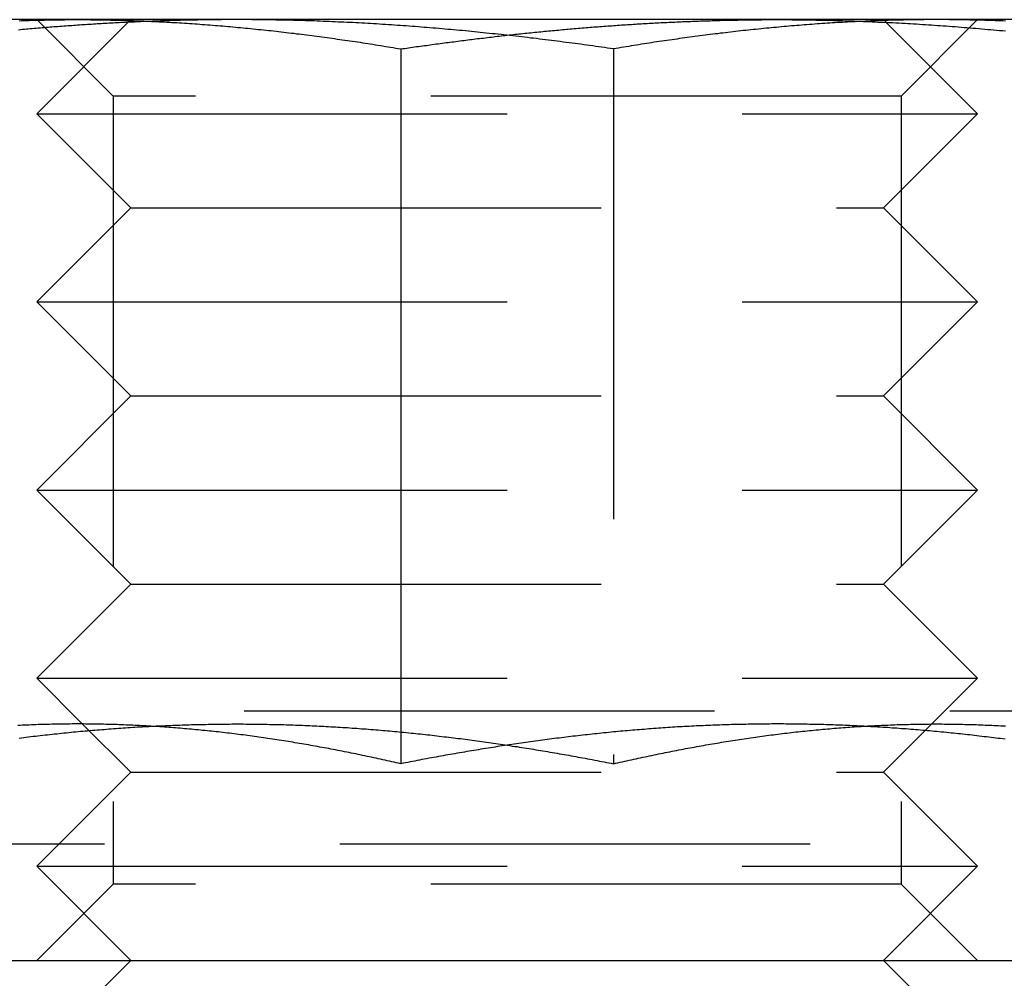
# Model space of a CAD drawing. Extents: x -161 to 139, y 206 to 1003.
# Drawn here: x -30 to -20, y 895 to 905 of the extents above; entities that cross this region are included whole.
import ezdxf

# ---------------------------------------------------------------- set-up
doc = ezdxf.new("R2010")
doc.units = 0
doc.header["$LTSCALE"] = 20
doc.linetypes.add('VERDECKT', pattern=[0.375, 0.25, -0.125])
doc.layers.get('0').update_dxf_attribs({"linetype": 'CONTINUOUS'})
doc.layers.add('HILF', color=2, linetype='CONTINUOUS')

# ---------------------------------------------------------------- blocks, each defined once
blk = doc.blocks.new('A$C98D42F3E')
at = {"color": 3, "linetype": 'CONTINUOUS', "extrusion": (0, 1, -2e-16)}
for p, q in [((-19.18464, 289), (-22.11893, 289)), ((-11.74881, 289), (-19.18464, 289)), ((-7.1831, 289), (-11.74881, 289)), ((-10.59052, 288.97158), (-10.5904, 288.97147)), ((-15.74932, 288.68911), (-15.74932, 281.09036)), ((-19.13131, 281.51237), (-19.13134, 281.51241)), ((-142, 279), (142, 279))]:
    blk.add_line(p, q, dxfattribs=at)
at = {"color": 1, "linetype": 'VERDECKT', "extrusion": (0, 1, -2e-16)}
for p, q in [((-18.61893, 289), (-19.61893, 288)), ((-18.80693, 288.188), (-19.61893, 289)), ((-10.61893, 289), (-10.59052, 288.97158)), ((-10.43093, 288.188), (-9.61893, 289)), ((-10.5904, 288.97147), (-9.61893, 288)), ((-13.48854, 288.68911), (-13.48854, 281.09036)), ((-10.43093, 288.188), (-18.80693, 288.188)), ((-18.80693, 288.188), (-18.80693, 279.812)), ((-10.43093, 288.188), (-10.43093, 279.812)), ((-19.61893, 288), (-9.61893, 288)), ((-18.61893, 287), (-19.61893, 288)), ((-10.61893, 287), (-9.61893, 288)), ((-18.61893, 287), (-19.61893, 286)), ((-18.61893, 287), (-10.61893, 287)), ((-10.61893, 287), (-9.61893, 286)), ((-19.61893, 286), (-9.61893, 286)), ((-18.61893, 285), (-19.61893, 286)), ((-10.61893, 285), (-9.61893, 286)), ((-18.61893, 285), (-19.61893, 284)), ((-18.61893, 285), (-10.61893, 285)), ((-10.61893, 285), (-9.61893, 284)), ((-19.61893, 284), (-9.61893, 284)), ((-18.61893, 283), (-19.61893, 284)), ((-10.61893, 283), (-9.61893, 284)), ((-18.61893, 283), (-19.61893, 282)), ((-18.61893, 283), (-10.61893, 283)), ((-10.61893, 283), (-9.61893, 282)), ((-19.61893, 282), (-9.61893, 282)), ((-19.13134, 281.51241), (-19.61893, 282)), ((-10.61893, 281), (-9.61893, 282)), ((25.08579, 281.65), (-25.08579, 281.65)), ((-18.61893, 281), (-19.13131, 281.51237)), ((-18.61893, 281), (-19.61893, 280)), ((-18.61893, 281), (-10.61893, 281)), ((-10.61893, 281), (-9.61893, 280)), ((-3.89752, 280.23579), (-25.34035, 280.23579)), ((-3.89752, 280.23579), (-25.34035, 280.23579)), ((-19.61893, 280), (-9.61893, 280)), ((-18.61893, 279), (-19.61893, 280)), ((-10.61893, 279), (-9.61893, 280)), ((-18.80693, 279.812), (-19.61893, 279)), ((-10.43093, 279.812), (-18.80693, 279.812)), ((-10.43093, 279.812), (-9.61893, 279)), ((-18.61893, 279), (-19.61893, 278)), ((-10.61893, 279), (-9.61893, 278))]:
    blk.add_line(p, q, dxfattribs=at)
at = {"color": 3}
for points in [[(-19.8068, 288.989, 0), (-19.7797, 288.99, 0), (-19.7527, 288.991, 0), (-19.7256, 288.991, 0), (-19.6986, 288.992, 0), (-19.6715, 288.993, 0), (-19.6445, 288.994, 0), (-19.6174, 288.994, 0), (-19.5904, 288.995, 0), (-19.5633, 288.996, 0), (-19.5363, 288.996, 0), (-19.5092, 288.997, 0), (-19.4822, 288.997, 0), (-19.4551, 288.998, 0), (-19.4281, 288.998, 0), (-19.401, 288.999, 0), (-19.374, 288.999, 0), (-19.3469, 288.999, 0), (-19.3199, 288.999, 0), (-19.2928, 289, 0), (-19.2658, 289, 0), (-19.2387, 289, 0), (-19.2117, 289, 0), (-19.1846, 289, 0)], [(-19.1846, 289, 0), (-19.1576, 289, 0), (-19.1305, 289, 0), (-19.1035, 289, 0), (-19.0764, 289, 0), (-19.0494, 288.999, 0), (-19.0223, 288.999, 0), (-18.9953, 288.999, 0), (-18.9682, 288.999, 0), (-18.9412, 288.998, 0), (-18.9141, 288.998, 0), (-18.8871, 288.997, 0), (-18.86, 288.997, 0), (-18.833, 288.996, 0), (-18.8059, 288.996, 0), (-18.7789, 288.995, 0), (-18.7518, 288.994, 0), (-18.7248, 288.994, 0), (-18.6977, 288.993, 0), (-18.6707, 288.992, 0), (-18.6436, 288.991, 0), (-18.6166, 288.991, 0), (-18.5895, 288.99, 0), (-18.5625, 288.989, 0), (-18.5354, 288.988, 0), (-18.5084, 288.987, 0), (-18.4814, 288.986, 0), (-18.4543, 288.984, 0), (-18.4273, 288.983, 0), (-18.4002, 288.982, 0), (-18.3732, 288.981, 0), (-18.3461, 288.98, 0), (-18.3191, 288.978, 0), (-18.292, 288.977, 0), (-18.265, 288.976, 0), (-18.2379, 288.974, 0), (-18.2109, 288.973, 0), (-18.1838, 288.971, 0), (-18.1568, 288.97, 0), (-18.1297, 288.968, 0), (-18.1027, 288.966, 0), (-18.0756, 288.965, 0), (-18.0486, 288.963, 0), (-18.0215, 288.961, 0), (-17.9945, 288.959, 0), (-17.9674, 288.958, 0), (-17.9404, 288.956, 0), (-17.9133, 288.954, 0), (-17.8863, 288.952, 0), (-17.8592, 288.95, 0), (-17.8322, 288.948, 0), (-17.8051, 288.946, 0), (-17.7781, 288.944, 0), (-17.751, 288.942, 0), (-17.724, 288.939, 0), (-17.6969, 288.937, 0), (-17.6699, 288.935, 0), (-17.6428, 288.933, 0), (-17.6158, 288.93, 0), (-17.5887, 288.928, 0), (-17.5617, 288.926, 0), (-17.5346, 288.923, 0), (-17.5076, 288.921, 0), (-17.4805, 288.918, 0), (-17.4535, 288.916, 0), (-17.4264, 288.913, 0), (-17.3994, 288.911, 0), (-17.3723, 288.908, 0), (-17.3453, 288.905, 0), (-17.3182, 288.903, 0), (-17.2912, 288.9, 0), (-17.2641, 288.897, 0), (-17.2371, 288.894, 0), (-17.21, 288.891, 0), (-17.183, 288.889, 0), (-17.1559, 288.886, 0), (-17.1289, 288.883, 0), (-17.1018, 288.88, 0), (-17.0748, 288.877, 0), (-17.0477, 288.874, 0), (-17.0207, 288.871, 0), (-16.9936, 288.867, 0), (-16.9666, 288.864, 0), (-16.9395, 288.861, 0), (-16.9125, 288.858, 0), (-16.8854, 288.855, 0), (-16.8584, 288.851, 0), (-16.8313, 288.848, 0), (-16.8043, 288.845, 0), (-16.7772, 288.841, 0), (-16.7502, 288.838, 0), (-16.7231, 288.834, 0), (-16.6961, 288.831, 0), (-16.669, 288.827, 0), (-16.642, 288.824, 0), (-16.6149, 288.82, 0), (-16.5879, 288.817, 0), (-16.5608, 288.813, 0), (-16.5338, 288.809, 0), (-16.5067, 288.806, 0), (-16.4797, 288.802, 0), (-16.4526, 288.798, 0), (-16.4256, 288.794, 0), (-16.3985, 288.79, 0), (-16.3715, 288.786, 0), (-16.3444, 288.783, 0), (-16.3174, 288.779, 0), (-16.2903, 288.775, 0), (-16.2633, 288.771, 0), (-16.2362, 288.767, 0), (-16.2092, 288.763, 0), (-16.1821, 288.759, 0), (-16.1551, 288.754, 0), (-16.128, 288.75, 0), (-16.101, 288.746, 0), (-16.0739, 288.742, 0), (-16.0469, 288.738, 0), (-16.0198, 288.733, 0), (-15.9928, 288.729, 0), (-15.9657, 288.725, 0), (-15.9387, 288.72, 0), (-15.9116, 288.716, 0), (-15.8846, 288.712, 0), (-15.8575, 288.707, 0), (-15.8305, 288.703, 0), (-15.8034, 288.698, 0), (-15.7764, 288.694, 0), (-15.7493, 288.689, 0)], [(-15.7493, 288.689, 0), (-15.7284, 288.692, 0), (-15.7076, 288.695, 0), (-15.6867, 288.698, 0), (-15.6658, 288.701, 0), (-15.6449, 288.704, 0), (-15.624, 288.707, 0), (-15.6031, 288.71, 0), (-15.5822, 288.713, 0), (-15.5613, 288.716, 0), (-15.5404, 288.719, 0), (-15.5195, 288.722, 0), (-15.4986, 288.725, 0), (-15.4776, 288.727, 0), (-15.4567, 288.73, 0), (-15.4358, 288.733, 0), (-15.4149, 288.736, 0), (-15.394, 288.739, 0), (-15.373, 288.742, 0), (-15.3521, 288.744, 0), (-15.3312, 288.747, 0), (-15.3103, 288.75, 0), (-15.2893, 288.753, 0), (-15.2684, 288.756, 0), (-15.2475, 288.758, 0), (-15.2265, 288.761, 0), (-15.2056, 288.764, 0), (-15.1847, 288.766, 0), (-15.1637, 288.769, 0), (-15.1428, 288.772, 0), (-15.1218, 288.775, 0), (-15.1009, 288.777, 0), (-15.0799, 288.78, 0), (-15.059, 288.782, 0), (-15.038, 288.785, 0), (-15.0171, 288.788, 0), (-14.9961, 288.79, 0), (-14.9752, 288.793, 0), (-14.9542, 288.795, 0), (-14.9333, 288.798, 0), (-14.9123, 288.8, 0), (-14.8913, 288.803, 0), (-14.8704, 288.805, 0), (-14.8494, 288.808, 0), (-14.8285, 288.81, 0), (-14.8075, 288.813, 0), (-14.7865, 288.815, 0), (-14.7656, 288.818, 0), (-14.7446, 288.82, 0), (-14.7236, 288.823, 0), (-14.7027, 288.825, 0), (-14.6817, 288.827, 0), (-14.6607, 288.83, 0), (-14.6398, 288.832, 0), (-14.6188, 288.834, 0), (-14.5978, 288.837, 0), (-14.5768, 288.839, 0), (-14.5559, 288.841, 0), (-14.5349, 288.844, 0), (-14.5139, 288.846, 0), (-14.493, 288.848, 0), (-14.472, 288.85, 0), (-14.451, 288.853, 0), (-14.43, 288.855, 0), (-14.4091, 288.857, 0), (-14.3881, 288.859, 0), (-14.3671, 288.861, 0), (-14.3461, 288.863, 0), (-14.3252, 288.866, 0), (-14.3042, 288.868, 0), (-14.2832, 288.87, 0), (-14.2622, 288.872, 0), (-14.2413, 288.874, 0), (-14.2203, 288.876, 0), (-14.1993, 288.878, 0), (-14.1783, 288.88, 0), (-14.1574, 288.882, 0), (-14.1364, 288.884, 0), (-14.1154, 288.886, 0), (-14.0945, 288.888, 0), (-14.0735, 288.89, 0), (-14.0525, 288.892, 0), (-14.0315, 288.894, 0), (-14.0106, 288.896, 0), (-13.9896, 288.898, 0), (-13.9686, 288.899, 0), (-13.9477, 288.901, 0), (-13.9267, 288.903, 0), (-13.9057, 288.905, 0), (-13.8848, 288.907, 0), (-13.8638, 288.908, 0), (-13.8428, 288.91, 0), (-13.8219, 288.912, 0), (-13.8009, 288.914, 0), (-13.7799, 288.915, 0), (-13.759, 288.917, 0), (-13.738, 288.919, 0), (-13.717, 288.92, 0), (-13.6961, 288.922, 0), (-13.6751, 288.924, 0), (-13.6542, 288.925, 0), (-13.6332, 288.927, 0), (-13.6123, 288.929, 0), (-13.5913, 288.93, 0), (-13.5703, 288.932, 0), (-13.5494, 288.933, 0), (-13.5284, 288.935, 0), (-13.5075, 288.936, 0), (-13.4865, 288.938, 0), (-13.4656, 288.939, 0), (-13.4446, 288.941, 0), (-13.4236, 288.942, 0), (-13.4027, 288.944, 0), (-13.3817, 288.945, 0), (-13.3608, 288.946, 0), (-13.3398, 288.948, 0), (-13.3189, 288.949, 0), (-13.2979, 288.95, 0), (-13.277, 288.952, 0), (-13.256, 288.953, 0), (-13.2351, 288.954, 0), (-13.2141, 288.956, 0), (-13.1932, 288.957, 0), (-13.1722, 288.958, 0), (-13.1513, 288.959, 0), (-13.1303, 288.96, 0), (-13.1094, 288.962, 0), (-13.0884, 288.963, 0), (-13.0675, 288.964, 0), (-13.0465, 288.965, 0), (-13.0256, 288.966, 0), (-13.0047, 288.967, 0), (-12.9837, 288.968, 0), (-12.9628, 288.969, 0), (-12.9418, 288.97, 0), (-12.9209, 288.971, 0), (-12.8999, 288.972, 0), (-12.879, 288.973, 0), (-12.8581, 288.974, 0), (-12.8371, 288.975, 0), (-12.8162, 288.976, 0), (-12.7952, 288.977, 0), (-12.7743, 288.978, 0), (-12.7534, 288.979, 0), (-12.7324, 288.98, 0), (-12.7115, 288.981, 0), (-12.6905, 288.981, 0), (-12.6696, 288.982, 0), (-12.6487, 288.983, 0), (-12.6277, 288.984, 0), (-12.6068, 288.985, 0), (-12.5859, 288.985, 0), (-12.5649, 288.986, 0), (-12.544, 288.987, 0), (-12.523, 288.987, 0), (-12.5021, 288.988, 0), (-12.4812, 288.989, 0), (-12.4602, 288.989, 0), (-12.4393, 288.99, 0), (-12.4184, 288.991, 0), (-12.3975, 288.991, 0), (-12.3765, 288.992, 0), (-12.3556, 288.992, 0), (-12.3347, 288.993, 0), (-12.3137, 288.993, 0), (-12.2928, 288.994, 0), (-12.2719, 288.994, 0), (-12.2509, 288.995, 0), (-12.23, 288.995, 0), (-12.2091, 288.996, 0), (-12.1882, 288.996, 0), (-12.1672, 288.996, 0), (-12.1463, 288.997, 0), (-12.1254, 288.997, 0), (-12.1045, 288.997, 0), (-12.0835, 288.998, 0), (-12.0626, 288.998, 0), (-12.0417, 288.998, 0), (-12.0208, 288.998, 0), (-11.9998, 288.999, 0), (-11.9789, 288.999, 0), (-11.958, 288.999, 0), (-11.9371, 288.999, 0), (-11.9162, 288.999, 0), (-11.8952, 289, 0), (-11.8743, 289, 0), (-11.8534, 289, 0), (-11.8325, 289, 0), (-11.8116, 289, 0), (-11.7906, 289, 0), (-11.7697, 289, 0), (-11.7488, 289, 0)], [(-11.7488, 289, 0), (-11.7172, 289, 0), (-11.6857, 289, 0), (-11.6541, 289, 0), (-11.6226, 289, 0), (-11.591, 288.999, 0), (-11.5594, 288.999, 0), (-11.5279, 288.999, 0), (-11.4963, 288.999, 0), (-11.4648, 288.998, 0), (-11.4332, 288.998, 0), (-11.4017, 288.997, 0), (-11.3701, 288.997, 0), (-11.3386, 288.996, 0), (-11.307, 288.996, 0), (-11.2755, 288.995, 0), (-11.2439, 288.994, 0), (-11.2124, 288.994, 0), (-11.1808, 288.993, 0), (-11.1493, 288.992, 0), (-11.1177, 288.991, 0), (-11.0862, 288.991, 0), (-11.0547, 288.99, 0), (-11.0231, 288.989, 0), (-10.9916, 288.988, 0), (-10.96, 288.987, 0), (-10.9285, 288.986, 0), (-10.897, 288.984, 0), (-10.8654, 288.983, 0), (-10.8339, 288.982, 0), (-10.8024, 288.981, 0), (-10.7708, 288.98, 0), (-10.7393, 288.978, 0), (-10.7078, 288.977, 0), (-10.6763, 288.975, 0), (-10.6447, 288.974, 0), (-10.6132, 288.973, 0), (-10.5817, 288.971, 0), (-10.5502, 288.969, 0), (-10.5186, 288.968, 0), (-10.4871, 288.966, 0), (-10.4556, 288.965, 0), (-10.4241, 288.963, 0), (-10.3926, 288.961, 0), (-10.361, 288.959, 0), (-10.3295, 288.958, 0), (-10.298, 288.956, 0), (-10.2665, 288.954, 0), (-10.235, 288.952, 0), (-10.2035, 288.95, 0), (-10.172, 288.948, 0), (-10.1404, 288.946, 0), (-10.1089, 288.944, 0), (-10.0774, 288.942, 0), (-10.0459, 288.939, 0), (-10.0144, 288.937, 0), (-9.9829, 288.935, 0), (-9.9514, 288.933, 0), (-9.91989, 288.93, 0), (-9.88839, 288.928, 0), (-9.85689, 288.926, 0), (-9.82539, 288.923, 0), (-9.79389, 288.921, 0), (-9.76239, 288.918, 0), (-9.73089, 288.916, 0), (-9.6994, 288.913, 0), (-9.6679, 288.911, 0), (-9.6364, 288.908, 0), (-9.60491, 288.905, 0), (-9.57342, 288.902, 0), (-9.54192, 288.9, 0), (-9.51043, 288.897, 0), (-9.47894, 288.894, 0), (-9.44745, 288.891, 0), (-9.41596, 288.888, 0), (-9.38448, 288.885, 0), (-9.35299, 288.883, 0), (-9.3215, 288.88, 0)], [(-15.7493, 281.09, 0), (-15.7733, 281.096, 0), (-15.7972, 281.101, 0), (-15.8211, 281.107, 0), (-15.8451, 281.112, 0), (-15.869, 281.117, 0), (-15.893, 281.123, 0), (-15.9169, 281.128, 0), (-15.9408, 281.133, 0), (-15.9648, 281.139, 0), (-15.9887, 281.144, 0), (-16.0127, 281.149, 0), (-16.0366, 281.154, 0), (-16.0605, 281.159, 0), (-16.0845, 281.164, 0), (-16.1084, 281.169, 0), (-16.1324, 281.174, 0), (-16.1563, 281.179, 0), (-16.1802, 281.184, 0), (-16.2042, 281.189, 0), (-16.2281, 281.194, 0), (-16.2521, 281.199, 0), (-16.276, 281.204, 0), (-16.2999, 281.209, 0), (-16.3239, 281.214, 0), (-16.3478, 281.218, 0), (-16.3718, 281.223, 0), (-16.3957, 281.228, 0), (-16.4196, 281.232, 0), (-16.4436, 281.237, 0), (-16.4675, 281.241, 0), (-16.4914, 281.246, 0), (-16.5154, 281.251, 0), (-16.5393, 281.255, 0), (-16.5633, 281.259, 0), (-16.5872, 281.264, 0), (-16.6111, 281.268, 0), (-16.6351, 281.273, 0), (-16.659, 281.277, 0), (-16.683, 281.281, 0), (-16.7069, 281.285, 0), (-16.7308, 281.29, 0), (-16.7548, 281.294, 0), (-16.7787, 281.298, 0), (-16.8027, 281.302, 0), (-16.8266, 281.306, 0), (-16.8505, 281.31, 0), (-16.8745, 281.314, 0), (-16.8984, 281.318, 0), (-16.9224, 281.322, 0), (-16.9463, 281.326, 0), (-16.9702, 281.33, 0), (-16.9942, 281.334, 0), (-17.0181, 281.337, 0), (-17.0421, 281.341, 0), (-17.066, 281.345, 0), (-17.0899, 281.348, 0), (-17.1139, 281.352, 0), (-17.1378, 281.356, 0), (-17.1618, 281.359, 0), (-17.1857, 281.363, 0), (-17.2096, 281.366, 0), (-17.2336, 281.37, 0), (-17.2575, 281.373, 0), (-17.2815, 281.376, 0), (-17.3054, 281.38, 0), (-17.3293, 281.383, 0), (-17.3533, 281.386, 0), (-17.3772, 281.389, 0), (-17.4012, 281.393, 0), (-17.4251, 281.396, 0), (-17.449, 281.399, 0), (-17.473, 281.402, 0), (-17.4969, 281.405, 0), (-17.5208, 281.408, 0), (-17.5448, 281.411, 0), (-17.5687, 281.414, 0), (-17.5927, 281.417, 0), (-17.6166, 281.419, 0), (-17.6405, 281.422, 0), (-17.6645, 281.425, 0), (-17.6884, 281.428, 0), (-17.7124, 281.43, 0), (-17.7363, 281.433, 0), (-17.7602, 281.435, 0), (-17.7842, 281.438, 0), (-17.8081, 281.441, 0), (-17.8321, 281.443, 0), (-17.856, 281.445, 0), (-17.8799, 281.448, 0), (-17.9039, 281.45, 0), (-17.9278, 281.452, 0), (-17.9518, 281.455, 0), (-17.9757, 281.457, 0), (-17.9996, 281.459, 0), (-18.0236, 281.461, 0), (-18.0475, 281.463, 0), (-18.0715, 281.465, 0), (-18.0954, 281.467, 0), (-18.1193, 281.469, 0), (-18.1433, 281.471, 0), (-18.1672, 281.473, 0), (-18.1912, 281.475, 0), (-18.2151, 281.477, 0), (-18.239, 281.478, 0), (-18.263, 281.48, 0), (-18.2869, 281.482, 0), (-18.3109, 281.483, 0), (-18.3348, 281.485, 0), (-18.3587, 281.486, 0), (-18.3827, 281.488, 0), (-18.4066, 281.489, 0), (-18.4305, 281.491, 0), (-18.4545, 281.492, 0), (-18.4784, 281.493, 0), (-18.5024, 281.495, 0), (-18.5263, 281.496, 0), (-18.5502, 281.497, 0), (-18.5742, 281.498, 0), (-18.5981, 281.499, 0), (-18.6221, 281.5, 0), (-18.646, 281.501, 0), (-18.6699, 281.502, 0), (-18.6939, 281.503, 0), (-18.7178, 281.504, 0), (-18.7418, 281.505, 0), (-18.7657, 281.506, 0), (-18.7896, 281.507, 0), (-18.8136, 281.507, 0), (-18.8375, 281.508, 0), (-18.8615, 281.509, 0), (-18.8854, 281.509, 0), (-18.9093, 281.51, 0), (-18.9333, 281.51, 0), (-18.9572, 281.511, 0), (-18.9812, 281.511, 0), (-19.0051, 281.511, 0), (-19.029, 281.512, 0), (-19.053, 281.512, 0), (-19.0769, 281.512, 0), (-19.1009, 281.512, 0), (-19.1248, 281.513, 0), (-19.1487, 281.513, 0), (-19.1727, 281.513, 0), (-19.1966, 281.513, 0), (-19.2206, 281.513, 0), (-19.2445, 281.513, 0), (-19.2684, 281.512, 0), (-19.2924, 281.512, 0), (-19.3163, 281.512, 0), (-19.3403, 281.512, 0), (-19.3642, 281.511, 0), (-19.3881, 281.511, 0), (-19.4121, 281.511, 0), (-19.436, 281.51, 0), (-19.4599, 281.51, 0), (-19.4839, 281.509, 0), (-19.5078, 281.509, 0), (-19.5318, 281.508, 0), (-19.5557, 281.507, 0), (-19.5796, 281.507, 0), (-19.6036, 281.506, 0), (-19.6275, 281.505, 0), (-19.6515, 281.504, 0), (-19.6754, 281.503, 0), (-19.6993, 281.502, 0), (-19.7233, 281.501, 0), (-19.7472, 281.5, 0), (-19.7712, 281.499, 0), (-19.7951, 281.498, 0), (-19.819, 281.497, 0)], [(-9.32417, 281.35, 0), (-9.34921, 281.354, 0), (-9.37425, 281.357, 0), (-9.39929, 281.36, 0), (-9.42433, 281.363, 0), (-9.44937, 281.366, 0), (-9.47441, 281.369, 0), (-9.49945, 281.372, 0), (-9.52449, 281.375, 0), (-9.54953, 281.378, 0), (-9.57457, 281.381, 0), (-9.59962, 281.384, 0), (-9.62466, 281.387, 0), (-9.6497, 281.39, 0), (-9.67474, 281.393, 0), (-9.69979, 281.396, 0), (-9.72483, 281.399, 0), (-9.74987, 281.401, 0), (-9.77492, 281.404, 0), (-9.79996, 281.407, 0), (-9.82501, 281.409, 0), (-9.85005, 281.412, 0), (-9.8751, 281.415, 0), (-9.90014, 281.417, 0), (-9.92519, 281.42, 0), (-9.95024, 281.422, 0), (-9.97529, 281.425, 0), (-10.0003, 281.427, 0), (-10.0254, 281.429, 0), (-10.0504, 281.432, 0), (-10.0755, 281.434, 0), (-10.1005, 281.436, 0), (-10.1256, 281.439, 0), (-10.1506, 281.441, 0), (-10.1757, 281.443, 0), (-10.2008, 281.445, 0), (-10.2258, 281.447, 0), (-10.2509, 281.45, 0), (-10.2759, 281.452, 0), (-10.301, 281.454, 0), (-10.326, 281.456, 0), (-10.3511, 281.458, 0), (-10.3762, 281.46, 0), (-10.4012, 281.461, 0), (-10.4263, 281.463, 0), (-10.4513, 281.465, 0), (-10.4764, 281.467, 0), (-10.5015, 281.469, 0), (-10.5265, 281.47, 0), (-10.5516, 281.472, 0), (-10.5767, 281.474, 0), (-10.6017, 281.475, 0), (-10.6268, 281.477, 0), (-10.6519, 281.479, 0), (-10.6769, 281.48, 0), (-10.702, 281.482, 0), (-10.7271, 281.483, 0), (-10.7521, 281.484, 0), (-10.7772, 281.486, 0), (-10.8023, 281.487, 0), (-10.8273, 281.489, 0), (-10.8524, 281.49, 0), (-10.8775, 281.491, 0), (-10.9026, 281.492, 0), (-10.9276, 281.493, 0), (-10.9527, 281.495, 0), (-10.9778, 281.496, 0), (-11.0029, 281.497, 0), (-11.0279, 281.498, 0), (-11.053, 281.499, 0), (-11.0781, 281.5, 0), (-11.1032, 281.501, 0), (-11.1283, 281.502, 0), (-11.1533, 281.503, 0), (-11.1784, 281.503, 0), (-11.2035, 281.504, 0), (-11.2286, 281.505, 0), (-11.2537, 281.506, 0), (-11.2787, 281.506, 0), (-11.3038, 281.507, 0), (-11.3289, 281.508, 0), (-11.354, 281.508, 0), (-11.3791, 281.509, 0), (-11.4042, 281.509, 0), (-11.4293, 281.51, 0), (-11.4544, 281.51, 0), (-11.4794, 281.511, 0), (-11.5045, 281.511, 0), (-11.5296, 281.511, 0), (-11.5547, 281.512, 0), (-11.5798, 281.512, 0), (-11.6049, 281.512, 0), (-11.63, 281.512, 0), (-11.6551, 281.512, 0), (-11.6802, 281.513, 0), (-11.7053, 281.513, 0), (-11.7304, 281.513, 0), (-11.7555, 281.513, 0), (-11.7806, 281.513, 0), (-11.8057, 281.513, 0), (-11.8308, 281.512, 0), (-11.8559, 281.512, 0), (-11.881, 281.512, 0), (-11.9061, 281.512, 0), (-11.9312, 281.512, 0), (-11.9563, 281.511, 0), (-11.9814, 281.511, 0), (-12.0065, 281.511, 0), (-12.0316, 281.51, 0), (-12.0567, 281.51, 0), (-12.0818, 281.509, 0), (-12.1069, 281.509, 0), (-12.132, 281.508, 0), (-12.1571, 281.508, 0), (-12.1822, 281.507, 0), (-12.2074, 281.507, 0), (-12.2325, 281.506, 0), (-12.2576, 281.505, 0), (-12.2827, 281.504, 0), (-12.3078, 281.504, 0), (-12.3329, 281.503, 0), (-12.358, 281.502, 0), (-12.3832, 281.501, 0), (-12.4083, 281.5, 0), (-12.4334, 281.499, 0), (-12.4585, 281.498, 0), (-12.4836, 281.497, 0), (-12.5087, 281.496, 0), (-12.5339, 281.495, 0), (-12.559, 281.494, 0), (-12.5841, 281.493, 0), (-12.6092, 281.492, 0), (-12.6343, 281.49, 0), (-12.6595, 281.489, 0), (-12.6846, 281.488, 0), (-12.7097, 281.486, 0), (-12.7348, 281.485, 0), (-12.76, 281.484, 0), (-12.7851, 281.482, 0), (-12.8102, 281.481, 0), (-12.8354, 281.479, 0), (-12.8605, 281.478, 0), (-12.8856, 281.476, 0), (-12.9107, 281.474, 0), (-12.9359, 281.473, 0), (-12.961, 281.471, 0), (-12.9861, 281.469, 0), (-13.0113, 281.468, 0), (-13.0364, 281.466, 0), (-13.0615, 281.464, 0), (-13.0867, 281.462, 0), (-13.1118, 281.46, 0), (-13.1369, 281.458, 0), (-13.1621, 281.456, 0), (-13.1872, 281.454, 0), (-13.2124, 281.452, 0), (-13.2375, 281.45, 0), (-13.2626, 281.448, 0), (-13.2878, 281.446, 0), (-13.3129, 281.444, 0), (-13.3381, 281.442, 0), (-13.3632, 281.439, 0), (-13.3883, 281.437, 0), (-13.4135, 281.435, 0), (-13.4386, 281.433, 0), (-13.4638, 281.43, 0), (-13.4889, 281.428, 0), (-13.5141, 281.425, 0), (-13.5392, 281.423, 0), (-13.5644, 281.42, 0), (-13.5895, 281.418, 0), (-13.6147, 281.415, 0), (-13.6398, 281.413, 0), (-13.665, 281.41, 0), (-13.6901, 281.408, 0), (-13.7153, 281.405, 0), (-13.7404, 281.402, 0), (-13.7656, 281.399, 0), (-13.7907, 281.397, 0), (-13.8159, 281.394, 0), (-13.841, 281.391, 0), (-13.8662, 281.388, 0), (-13.8914, 281.385, 0), (-13.9165, 281.382, 0), (-13.9417, 281.379, 0), (-13.9668, 281.376, 0), (-13.992, 281.373, 0), (-14.0172, 281.37, 0), (-14.0423, 281.367, 0), (-14.0675, 281.364, 0), (-14.0927, 281.361, 0), (-14.1178, 281.357, 0), (-14.143, 281.354, 0), (-14.1682, 281.351, 0), (-14.1934, 281.348, 0), (-14.2185, 281.344, 0), (-14.2437, 281.341, 0), (-14.2689, 281.338, 0), (-14.294, 281.334, 0), (-14.3192, 281.331, 0), (-14.3444, 281.327, 0), (-14.3695, 281.324, 0), (-14.3947, 281.32, 0), (-14.4199, 281.317, 0), (-14.445, 281.313, 0), (-14.4702, 281.31, 0), (-14.4954, 281.306, 0), (-14.5205, 281.302, 0), (-14.5457, 281.299, 0), (-14.5708, 281.295, 0), (-14.596, 281.291, 0), (-14.6211, 281.287, 0), (-14.6463, 281.284, 0), (-14.6714, 281.28, 0), (-14.6966, 281.276, 0), (-14.7217, 281.272, 0), (-14.7469, 281.268, 0), (-14.772, 281.264, 0), (-14.7971, 281.26, 0), (-14.8223, 281.256, 0), (-14.8474, 281.252, 0), (-14.8725, 281.248, 0), (-14.8977, 281.244, 0), (-14.9228, 281.24, 0), (-14.9479, 281.236, 0), (-14.973, 281.232, 0), (-14.9981, 281.227, 0), (-15.0232, 281.223, 0), (-15.0484, 281.219, 0), (-15.0735, 281.215, 0), (-15.0986, 281.21, 0), (-15.1236, 281.206, 0), (-15.1487, 281.202, 0), (-15.1738, 281.197, 0), (-15.1989, 281.193, 0), (-15.224, 281.189, 0), (-15.249, 281.184, 0), (-15.2741, 281.18, 0), (-15.2992, 281.175, 0), (-15.3242, 281.171, 0), (-15.3493, 281.166, 0), (-15.3743, 281.162, 0), (-15.3994, 281.157, 0), (-15.4244, 281.152, 0), (-15.4494, 281.148, 0), (-15.4745, 281.143, 0), (-15.4995, 281.138, 0), (-15.5245, 281.134, 0), (-15.5495, 281.129, 0), (-15.5745, 281.124, 0), (-15.5995, 281.119, 0), (-15.6245, 281.115, 0), (-15.6495, 281.11, 0), (-15.6744, 281.105, 0), (-15.6994, 281.1, 0), (-15.7244, 281.095, 0), (-15.7493, 281.09, 0)]]:
    blk.add_polyline3d(points, dxfattribs=at)
at = {"color": 1}
for points in [[(-17.4891, 289, 0), (-17.51, 289, 0), (-17.5309, 289, 0), (-17.5518, 289, 0), (-17.5727, 289, 0), (-17.5936, 289, 0), (-17.6146, 289, 0), (-17.6355, 289, 0), (-17.6564, 288.999, 0), (-17.6773, 288.999, 0), (-17.6982, 288.999, 0), (-17.7192, 288.999, 0), (-17.7401, 288.999, 0), (-17.761, 288.998, 0), (-17.7819, 288.998, 0), (-17.8029, 288.998, 0), (-17.8238, 288.998, 0), (-17.8447, 288.997, 0), (-17.8656, 288.997, 0), (-17.8866, 288.997, 0), (-17.9075, 288.996, 0), (-17.9284, 288.996, 0), (-17.9493, 288.996, 0), (-17.9703, 288.995, 0), (-17.9912, 288.995, 0), (-18.0121, 288.994, 0), (-18.0331, 288.994, 0), (-18.054, 288.993, 0), (-18.0749, 288.993, 0), (-18.0958, 288.992, 0), (-18.1168, 288.992, 0), (-18.1377, 288.991, 0), (-18.1586, 288.991, 0), (-18.1796, 288.99, 0), (-18.2005, 288.989, 0), (-18.2214, 288.989, 0), (-18.2424, 288.988, 0), (-18.2633, 288.987, 0), (-18.2842, 288.987, 0), (-18.3052, 288.986, 0), (-18.3261, 288.985, 0), (-18.347, 288.985, 0), (-18.368, 288.984, 0), (-18.3889, 288.983, 0), (-18.4098, 288.982, 0), (-18.4308, 288.981, 0), (-18.4517, 288.981, 0), (-18.4727, 288.98, 0), (-18.4936, 288.979, 0), (-18.5145, 288.978, 0), (-18.5355, 288.977, 0), (-18.5564, 288.976, 0), (-18.5774, 288.975, 0), (-18.5983, 288.974, 0), (-18.6192, 288.973, 0), (-18.6402, 288.972, 0), (-18.6611, 288.971, 0), (-18.6821, 288.97, 0), (-18.703, 288.969, 0), (-18.724, 288.968, 0), (-18.7449, 288.967, 0), (-18.7659, 288.966, 0), (-18.7868, 288.965, 0), (-18.8077, 288.964, 0), (-18.8287, 288.963, 0), (-18.8496, 288.962, 0), (-18.8706, 288.96, 0), (-18.8915, 288.959, 0), (-18.9125, 288.958, 0), (-18.9334, 288.957, 0), (-18.9544, 288.956, 0), (-18.9753, 288.954, 0), (-18.9963, 288.953, 0), (-19.0172, 288.952, 0), (-19.0382, 288.95, 0), (-19.0591, 288.949, 0), (-19.0801, 288.948, 0), (-19.101, 288.946, 0), (-19.122, 288.945, 0), (-19.1429, 288.944, 0), (-19.1639, 288.942, 0), (-19.1849, 288.941, 0), (-19.2058, 288.939, 0), (-19.2268, 288.938, 0), (-19.2477, 288.936, 0), (-19.2687, 288.935, 0), (-19.2896, 288.933, 0), (-19.3106, 288.932, 0), (-19.3315, 288.93, 0), (-19.3525, 288.929, 0), (-19.3735, 288.927, 0), (-19.3944, 288.925, 0), (-19.4154, 288.924, 0), (-19.4363, 288.922, 0), (-19.4573, 288.92, 0), (-19.4783, 288.919, 0), (-19.4992, 288.917, 0), (-19.5202, 288.915, 0), (-19.5411, 288.914, 0), (-19.5621, 288.912, 0), (-19.5831, 288.91, 0), (-19.604, 288.908, 0), (-19.625, 288.907, 0), (-19.646, 288.905, 0), (-19.6669, 288.903, 0), (-19.6879, 288.901, 0), (-19.7089, 288.899, 0), (-19.7298, 288.898, 0), (-19.7508, 288.896, 0), (-19.7718, 288.894, 0), (-19.7928, 288.892, 0), (-19.8137, 288.89, 0)], [(-13.4885, 288.689, 0), (-13.52, 288.694, 0), (-13.5514, 288.698, 0), (-13.5829, 288.703, 0), (-13.6143, 288.707, 0), (-13.6458, 288.712, 0), (-13.6772, 288.716, 0), (-13.7087, 288.72, 0), (-13.7401, 288.725, 0), (-13.7716, 288.729, 0), (-13.803, 288.733, 0), (-13.8345, 288.738, 0), (-13.8659, 288.742, 0), (-13.8974, 288.746, 0), (-13.9288, 288.75, 0), (-13.9603, 288.754, 0), (-13.9918, 288.758, 0), (-14.0232, 288.762, 0), (-14.0547, 288.767, 0), (-14.0861, 288.771, 0), (-14.1176, 288.775, 0), (-14.149, 288.779, 0), (-14.1805, 288.782, 0), (-14.212, 288.786, 0), (-14.2434, 288.79, 0), (-14.2749, 288.794, 0), (-14.3064, 288.798, 0), (-14.3378, 288.802, 0), (-14.3693, 288.805, 0), (-14.4008, 288.809, 0), (-14.4322, 288.813, 0), (-14.4637, 288.816, 0), (-14.4952, 288.82, 0), (-14.5266, 288.824, 0), (-14.5581, 288.827, 0), (-14.5896, 288.831, 0), (-14.621, 288.834, 0), (-14.6525, 288.838, 0), (-14.684, 288.841, 0), (-14.7155, 288.844, 0), (-14.7469, 288.848, 0), (-14.7784, 288.851, 0), (-14.8099, 288.854, 0), (-14.8414, 288.858, 0), (-14.8729, 288.861, 0), (-14.9043, 288.864, 0), (-14.9358, 288.867, 0), (-14.9673, 288.87, 0), (-14.9988, 288.873, 0), (-15.0303, 288.877, 0), (-15.0618, 288.88, 0), (-15.0932, 288.883, 0), (-15.1247, 288.885, 0), (-15.1562, 288.888, 0), (-15.1877, 288.891, 0), (-15.2192, 288.894, 0), (-15.2507, 288.897, 0), (-15.2822, 288.9, 0), (-15.3137, 288.902, 0), (-15.3452, 288.905, 0), (-15.3767, 288.908, 0), (-15.4082, 288.911, 0), (-15.4396, 288.913, 0), (-15.4711, 288.916, 0), (-15.5026, 288.918, 0), (-15.5341, 288.921, 0), (-15.5656, 288.923, 0), (-15.5971, 288.926, 0), (-15.6286, 288.928, 0), (-15.6601, 288.93, 0), (-15.6916, 288.933, 0), (-15.7232, 288.935, 0), (-15.7547, 288.937, 0), (-15.7862, 288.939, 0), (-15.8177, 288.942, 0), (-15.8492, 288.944, 0), (-15.8807, 288.946, 0), (-15.9122, 288.948, 0), (-15.9437, 288.95, 0), (-15.9752, 288.952, 0), (-16.0067, 288.954, 0), (-16.0383, 288.956, 0), (-16.0698, 288.958, 0), (-16.1013, 288.959, 0), (-16.1328, 288.961, 0), (-16.1643, 288.963, 0), (-16.1958, 288.965, 0), (-16.2274, 288.966, 0), (-16.2589, 288.968, 0), (-16.2904, 288.969, 0), (-16.3219, 288.971, 0), (-16.3535, 288.973, 0), (-16.385, 288.974, 0), (-16.4165, 288.975, 0), (-16.448, 288.977, 0), (-16.4796, 288.978, 0), (-16.5111, 288.98, 0), (-16.5426, 288.981, 0), (-16.5742, 288.982, 0), (-16.6057, 288.983, 0), (-16.6372, 288.984, 0), (-16.6688, 288.986, 0), (-16.7003, 288.987, 0), (-16.7318, 288.988, 0), (-16.7634, 288.989, 0), (-16.7949, 288.99, 0), (-16.8265, 288.991, 0), (-16.858, 288.991, 0), (-16.8895, 288.992, 0), (-16.9211, 288.993, 0), (-16.9526, 288.994, 0), (-16.9842, 288.994, 0), (-17.0157, 288.995, 0), (-17.0473, 288.996, 0), (-17.0788, 288.996, 0), (-17.1104, 288.997, 0), (-17.1419, 288.997, 0), (-17.1735, 288.998, 0), (-17.205, 288.998, 0), (-17.2366, 288.999, 0), (-17.2681, 288.999, 0), (-17.2997, 288.999, 0), (-17.3313, 288.999, 0), (-17.3628, 289, 0), (-17.3944, 289, 0), (-17.4259, 289, 0), (-17.4575, 289, 0), (-17.4891, 289, 0)], [(-10.0532, 289, 0), (-10.0803, 289, 0), (-10.1073, 289, 0), (-10.1344, 289, 0), (-10.1614, 289, 0), (-10.1885, 288.999, 0), (-10.2155, 288.999, 0), (-10.2426, 288.999, 0), (-10.2696, 288.999, 0), (-10.2967, 288.998, 0), (-10.3237, 288.998, 0), (-10.3508, 288.997, 0), (-10.3778, 288.997, 0), (-10.4049, 288.996, 0), (-10.4319, 288.996, 0), (-10.459, 288.995, 0), (-10.486, 288.994, 0), (-10.5131, 288.994, 0), (-10.5401, 288.993, 0), (-10.5672, 288.992, 0), (-10.5942, 288.991, 0), (-10.6213, 288.991, 0), (-10.6483, 288.99, 0), (-10.6754, 288.989, 0), (-10.7024, 288.988, 0), (-10.7295, 288.987, 0), (-10.7565, 288.986, 0), (-10.7836, 288.984, 0), (-10.8106, 288.983, 0), (-10.8377, 288.982, 0), (-10.8647, 288.981, 0), (-10.8918, 288.98, 0), (-10.9188, 288.978, 0), (-10.9459, 288.977, 0), (-10.9729, 288.976, 0), (-11, 288.974, 0), (-11.027, 288.973, 0), (-11.0541, 288.971, 0), (-11.0811, 288.97, 0), (-11.1082, 288.968, 0), (-11.1352, 288.966, 0), (-11.1623, 288.965, 0), (-11.1893, 288.963, 0), (-11.2164, 288.961, 0), (-11.2434, 288.959, 0), (-11.2705, 288.958, 0), (-11.2975, 288.956, 0), (-11.3246, 288.954, 0), (-11.3516, 288.952, 0), (-11.3787, 288.95, 0), (-11.4057, 288.948, 0), (-11.4328, 288.946, 0), (-11.4598, 288.944, 0), (-11.4869, 288.942, 0), (-11.5139, 288.939, 0), (-11.541, 288.937, 0), (-11.568, 288.935, 0), (-11.5951, 288.933, 0), (-11.6221, 288.93, 0), (-11.6492, 288.928, 0), (-11.6762, 288.926, 0), (-11.7033, 288.923, 0), (-11.7303, 288.921, 0), (-11.7574, 288.918, 0), (-11.7844, 288.916, 0), (-11.8115, 288.913, 0), (-11.8385, 288.911, 0), (-11.8656, 288.908, 0), (-11.8926, 288.905, 0), (-11.9197, 288.903, 0), (-11.9467, 288.9, 0), (-11.9738, 288.897, 0), (-12.0008, 288.894, 0), (-12.0279, 288.891, 0), (-12.0549, 288.889, 0), (-12.082, 288.886, 0), (-12.109, 288.883, 0), (-12.1361, 288.88, 0), (-12.1631, 288.877, 0), (-12.1902, 288.874, 0), (-12.2172, 288.871, 0), (-12.2443, 288.867, 0), (-12.2713, 288.864, 0), (-12.2984, 288.861, 0), (-12.3254, 288.858, 0), (-12.3525, 288.855, 0), (-12.3795, 288.851, 0), (-12.4066, 288.848, 0), (-12.4336, 288.845, 0), (-12.4607, 288.841, 0), (-12.4877, 288.838, 0), (-12.5148, 288.834, 0), (-12.5418, 288.831, 0), (-12.5689, 288.827, 0), (-12.5959, 288.824, 0), (-12.623, 288.82, 0), (-12.65, 288.817, 0), (-12.6771, 288.813, 0), (-12.7041, 288.809, 0), (-12.7311, 288.806, 0), (-12.7582, 288.802, 0), (-12.7852, 288.798, 0), (-12.8123, 288.794, 0), (-12.8393, 288.79, 0), (-12.8664, 288.786, 0), (-12.8934, 288.783, 0), (-12.9205, 288.779, 0), (-12.9475, 288.775, 0), (-12.9746, 288.771, 0), (-13.0016, 288.767, 0), (-13.0287, 288.763, 0), (-13.0557, 288.759, 0), (-13.0828, 288.754, 0), (-13.1098, 288.75, 0), (-13.1369, 288.746, 0), (-13.1639, 288.742, 0), (-13.191, 288.738, 0), (-13.218, 288.733, 0), (-13.2451, 288.729, 0), (-13.2721, 288.725, 0), (-13.2992, 288.72, 0), (-13.3262, 288.716, 0), (-13.3533, 288.712, 0), (-13.3803, 288.707, 0), (-13.4074, 288.703, 0), (-13.4344, 288.698, 0), (-13.4615, 288.694, 0), (-13.4885, 288.689, 0)], [(-9.32288, 288.984, 0), (-9.34993, 288.986, 0), (-9.37698, 288.987, 0), (-9.40403, 288.988, 0), (-9.43108, 288.989, 0), (-9.45813, 288.99, 0), (-9.48518, 288.991, 0), (-9.51223, 288.991, 0), (-9.53928, 288.992, 0), (-9.56633, 288.993, 0), (-9.59338, 288.994, 0), (-9.62043, 288.994, 0), (-9.64748, 288.995, 0), (-9.67453, 288.996, 0), (-9.70158, 288.996, 0), (-9.72863, 288.997, 0), (-9.75568, 288.997, 0), (-9.78273, 288.998, 0), (-9.80977, 288.998, 0), (-9.83682, 288.999, 0), (-9.86387, 288.999, 0), (-9.89092, 288.999, 0), (-9.91797, 288.999, 0), (-9.94502, 289, 0), (-9.97207, 289, 0), (-9.99912, 289, 0), (-10.0262, 289, 0), (-10.0532, 289, 0)], [(-19.8078, 281.364, 0), (-19.7826, 281.367, 0), (-19.7574, 281.37, 0), (-19.7323, 281.373, 0), (-19.7071, 281.376, 0), (-19.6819, 281.379, 0), (-19.6568, 281.382, 0), (-19.6316, 281.385, 0), (-19.6064, 281.388, 0), (-19.5813, 281.391, 0), (-19.5561, 281.394, 0), (-19.531, 281.397, 0), (-19.5058, 281.399, 0), (-19.4807, 281.402, 0), (-19.4555, 281.405, 0), (-19.4304, 281.408, 0), (-19.4052, 281.41, 0), (-19.3801, 281.413, 0), (-19.3549, 281.415, 0), (-19.3298, 281.418, 0), (-19.3046, 281.42, 0), (-19.2795, 281.423, 0), (-19.2543, 281.425, 0), (-19.2292, 281.428, 0), (-19.204, 281.43, 0), (-19.1789, 281.433, 0), (-19.1537, 281.435, 0), (-19.1286, 281.437, 0), (-19.1034, 281.439, 0), (-19.0783, 281.442, 0), (-19.0532, 281.444, 0), (-19.028, 281.446, 0), (-19.0029, 281.448, 0), (-18.9777, 281.45, 0), (-18.9526, 281.452, 0), (-18.9275, 281.454, 0), (-18.9023, 281.456, 0), (-18.8772, 281.458, 0), (-18.8521, 281.46, 0), (-18.8269, 281.462, 0), (-18.8018, 281.464, 0), (-18.7767, 281.466, 0), (-18.7515, 281.468, 0), (-18.7264, 281.469, 0), (-18.7013, 281.471, 0), (-18.6761, 281.473, 0), (-18.651, 281.474, 0), (-18.6259, 281.476, 0), (-18.6007, 281.478, 0), (-18.5756, 281.479, 0), (-18.5505, 281.481, 0), (-18.5253, 281.482, 0), (-18.5002, 281.484, 0), (-18.4751, 281.485, 0), (-18.45, 281.486, 0), (-18.4248, 281.488, 0), (-18.3997, 281.489, 0), (-18.3746, 281.49, 0), (-18.3495, 281.492, 0), (-18.3244, 281.493, 0), (-18.2992, 281.494, 0), (-18.2741, 281.495, 0), (-18.249, 281.496, 0), (-18.2239, 281.497, 0), (-18.1988, 281.498, 0), (-18.1736, 281.499, 0), (-18.1485, 281.5, 0), (-18.1234, 281.501, 0), (-18.0983, 281.502, 0), (-18.0732, 281.503, 0), (-18.0481, 281.504, 0), (-18.0229, 281.504, 0), (-17.9978, 281.505, 0), (-17.9727, 281.506, 0), (-17.9476, 281.507, 0), (-17.9225, 281.507, 0), (-17.8974, 281.508, 0), (-17.8723, 281.508, 0), (-17.8472, 281.509, 0), (-17.8221, 281.509, 0), (-17.797, 281.51, 0), (-17.7719, 281.51, 0), (-17.7467, 281.511, 0), (-17.7216, 281.511, 0), (-17.6965, 281.511, 0), (-17.6714, 281.512, 0), (-17.6463, 281.512, 0), (-17.6212, 281.512, 0), (-17.5961, 281.512, 0), (-17.571, 281.512, 0), (-17.5459, 281.513, 0), (-17.5208, 281.513, 0), (-17.4957, 281.513, 0), (-17.4706, 281.513, 0), (-17.4455, 281.513, 0), (-17.4204, 281.513, 0), (-17.3953, 281.512, 0), (-17.3702, 281.512, 0), (-17.3452, 281.512, 0), (-17.3201, 281.512, 0), (-17.295, 281.512, 0), (-17.2699, 281.511, 0), (-17.2448, 281.511, 0), (-17.2197, 281.511, 0), (-17.1946, 281.51, 0), (-17.1695, 281.51, 0), (-17.1444, 281.509, 0), (-17.1193, 281.509, 0), (-17.0943, 281.508, 0), (-17.0692, 281.508, 0), (-17.0441, 281.507, 0), (-17.019, 281.506, 0), (-16.9939, 281.506, 0), (-16.9688, 281.505, 0), (-16.9437, 281.504, 0), (-16.9187, 281.503, 0), (-16.8936, 281.503, 0), (-16.8685, 281.502, 0), (-16.8434, 281.501, 0), (-16.8183, 281.5, 0), (-16.7933, 281.499, 0), (-16.7682, 281.498, 0), (-16.7431, 281.497, 0), (-16.718, 281.496, 0), (-16.693, 281.495, 0), (-16.6679, 281.493, 0), (-16.6428, 281.492, 0), (-16.6177, 281.491, 0), (-16.5927, 281.49, 0), (-16.5676, 281.489, 0), (-16.5425, 281.487, 0), (-16.5175, 281.486, 0), (-16.4924, 281.484, 0), (-16.4673, 281.483, 0), (-16.4422, 281.482, 0), (-16.4172, 281.48, 0), (-16.3921, 281.479, 0), (-16.367, 281.477, 0), (-16.342, 281.475, 0), (-16.3169, 281.474, 0), (-16.2918, 281.472, 0), (-16.2668, 281.47, 0), (-16.2417, 281.469, 0), (-16.2167, 281.467, 0), (-16.1916, 281.465, 0), (-16.1665, 281.463, 0), (-16.1415, 281.461, 0), (-16.1164, 281.46, 0), (-16.0914, 281.458, 0), (-16.0663, 281.456, 0), (-16.0412, 281.454, 0), (-16.0162, 281.452, 0), (-15.9911, 281.45, 0), (-15.9661, 281.447, 0), (-15.941, 281.445, 0), (-15.916, 281.443, 0), (-15.8909, 281.441, 0), (-15.8658, 281.439, 0), (-15.8408, 281.436, 0), (-15.8157, 281.434, 0), (-15.7907, 281.432, 0), (-15.7656, 281.429, 0), (-15.7406, 281.427, 0), (-15.7155, 281.425, 0), (-15.6905, 281.422, 0), (-15.6654, 281.42, 0), (-15.6404, 281.417, 0), (-15.6153, 281.415, 0), (-15.5903, 281.412, 0), (-15.5653, 281.409, 0), (-15.5402, 281.407, 0), (-15.5152, 281.404, 0), (-15.4901, 281.401, 0), (-15.4651, 281.399, 0), (-15.44, 281.396, 0), (-15.415, 281.393, 0), (-15.39, 281.39, 0), (-15.3649, 281.387, 0), (-15.3399, 281.384, 0), (-15.3148, 281.381, 0), (-15.2898, 281.378, 0), (-15.2647, 281.375, 0), (-15.2397, 281.372, 0), (-15.2147, 281.369, 0), (-15.1896, 281.366, 0), (-15.1646, 281.363, 0), (-15.1395, 281.36, 0), (-15.1145, 281.357, 0), (-15.0895, 281.354, 0), (-15.0644, 281.35, 0), (-15.0394, 281.347, 0), (-15.0143, 281.344, 0), (-14.9893, 281.34, 0), (-14.9643, 281.337, 0), (-14.9392, 281.334, 0), (-14.9142, 281.33, 0), (-14.8892, 281.327, 0), (-14.8641, 281.323, 0), (-14.8391, 281.32, 0), (-14.8141, 281.316, 0), (-14.789, 281.313, 0), (-14.764, 281.309, 0), (-14.739, 281.305, 0), (-14.7139, 281.302, 0), (-14.6889, 281.298, 0), (-14.6639, 281.294, 0), (-14.6388, 281.291, 0), (-14.6138, 281.287, 0), (-14.5888, 281.283, 0), (-14.5638, 281.279, 0), (-14.5387, 281.275, 0), (-14.5137, 281.272, 0), (-14.4887, 281.268, 0), (-14.4636, 281.264, 0), (-14.4386, 281.26, 0), (-14.4136, 281.256, 0), (-14.3886, 281.252, 0), (-14.3636, 281.248, 0), (-14.3385, 281.244, 0), (-14.3135, 281.24, 0), (-14.2885, 281.235, 0), (-14.2635, 281.231, 0), (-14.2385, 281.227, 0), (-14.2135, 281.223, 0), (-14.1884, 281.219, 0), (-14.1634, 281.215, 0), (-14.1384, 281.21, 0), (-14.1134, 281.206, 0), (-14.0884, 281.202, 0), (-14.0634, 281.197, 0), (-14.0384, 281.193, 0), (-14.0134, 281.188, 0), (-13.9884, 281.184, 0), (-13.9634, 281.18, 0), (-13.9384, 281.175, 0), (-13.9134, 281.171, 0), (-13.8884, 281.166, 0), (-13.8634, 281.162, 0), (-13.8384, 281.157, 0), (-13.8134, 281.152, 0), (-13.7884, 281.148, 0), (-13.7634, 281.143, 0), (-13.7384, 281.138, 0), (-13.7134, 281.134, 0), (-13.6884, 281.129, 0), (-13.6634, 281.124, 0), (-13.6384, 281.119, 0), (-13.6134, 281.115, 0), (-13.5885, 281.11, 0), (-13.5635, 281.105, 0), (-13.5385, 281.1, 0), (-13.5135, 281.095, 0), (-13.4885, 281.09, 0)], [(-13.4885, 281.09, 0), (-13.4646, 281.096, 0), (-13.4407, 281.101, 0), (-13.4167, 281.107, 0), (-13.3928, 281.112, 0), (-13.3688, 281.117, 0), (-13.3449, 281.123, 0), (-13.321, 281.128, 0), (-13.297, 281.133, 0), (-13.2731, 281.139, 0), (-13.2491, 281.144, 0), (-13.2252, 281.149, 0), (-13.2013, 281.154, 0), (-13.1773, 281.159, 0), (-13.1534, 281.164, 0), (-13.1295, 281.169, 0), (-13.1055, 281.174, 0), (-13.0816, 281.179, 0), (-13.0576, 281.184, 0), (-13.0337, 281.189, 0), (-13.0098, 281.194, 0), (-12.9858, 281.199, 0), (-12.9619, 281.204, 0), (-12.9379, 281.209, 0), (-12.914, 281.214, 0), (-12.8901, 281.218, 0), (-12.8661, 281.223, 0), (-12.8422, 281.228, 0), (-12.8182, 281.232, 0), (-12.7943, 281.237, 0), (-12.7704, 281.241, 0), (-12.7464, 281.246, 0), (-12.7225, 281.251, 0), (-12.6985, 281.255, 0), (-12.6746, 281.259, 0), (-12.6507, 281.264, 0), (-12.6267, 281.268, 0), (-12.6028, 281.273, 0), (-12.5788, 281.277, 0), (-12.5549, 281.281, 0), (-12.531, 281.285, 0), (-12.507, 281.29, 0), (-12.4831, 281.294, 0), (-12.4591, 281.298, 0), (-12.4352, 281.302, 0), (-12.4113, 281.306, 0), (-12.3873, 281.31, 0), (-12.3634, 281.314, 0), (-12.3394, 281.318, 0), (-12.3155, 281.322, 0), (-12.2916, 281.326, 0), (-12.2676, 281.33, 0), (-12.2437, 281.334, 0), (-12.2197, 281.337, 0), (-12.1958, 281.341, 0), (-12.1719, 281.345, 0), (-12.1479, 281.348, 0), (-12.124, 281.352, 0), (-12.1001, 281.356, 0), (-12.0761, 281.359, 0), (-12.0522, 281.363, 0), (-12.0282, 281.366, 0), (-12.0043, 281.37, 0), (-11.9804, 281.373, 0), (-11.9564, 281.376, 0), (-11.9325, 281.38, 0), (-11.9085, 281.383, 0), (-11.8846, 281.386, 0), (-11.8607, 281.389, 0), (-11.8367, 281.393, 0), (-11.8128, 281.396, 0), (-11.7888, 281.399, 0), (-11.7649, 281.402, 0), (-11.741, 281.405, 0), (-11.717, 281.408, 0), (-11.6931, 281.411, 0), (-11.6691, 281.414, 0), (-11.6452, 281.417, 0), (-11.6213, 281.419, 0), (-11.5973, 281.422, 0), (-11.5734, 281.425, 0), (-11.5494, 281.428, 0), (-11.5255, 281.43, 0), (-11.5016, 281.433, 0), (-11.4776, 281.435, 0), (-11.4537, 281.438, 0), (-11.4297, 281.441, 0), (-11.4058, 281.443, 0), (-11.3819, 281.445, 0), (-11.3579, 281.448, 0), (-11.334, 281.45, 0), (-11.31, 281.452, 0), (-11.2861, 281.455, 0), (-11.2622, 281.457, 0), (-11.2382, 281.459, 0), (-11.2143, 281.461, 0), (-11.1903, 281.463, 0), (-11.1664, 281.465, 0), (-11.1425, 281.467, 0), (-11.1185, 281.469, 0), (-11.0946, 281.471, 0), (-11.0707, 281.473, 0), (-11.0467, 281.475, 0), (-11.0228, 281.477, 0), (-10.9988, 281.478, 0), (-10.9749, 281.48, 0), (-10.951, 281.482, 0), (-10.927, 281.483, 0), (-10.9031, 281.485, 0), (-10.8791, 281.486, 0), (-10.8552, 281.488, 0), (-10.8313, 281.489, 0), (-10.8073, 281.491, 0), (-10.7834, 281.492, 0), (-10.7594, 281.493, 0), (-10.7355, 281.495, 0), (-10.7116, 281.496, 0), (-10.6876, 281.497, 0), (-10.6637, 281.498, 0), (-10.6397, 281.499, 0), (-10.6158, 281.5, 0), (-10.5919, 281.501, 0), (-10.5679, 281.502, 0), (-10.544, 281.503, 0), (-10.52, 281.504, 0), (-10.4961, 281.505, 0), (-10.4722, 281.506, 0), (-10.4482, 281.507, 0), (-10.4243, 281.507, 0), (-10.4003, 281.508, 0), (-10.3764, 281.509, 0), (-10.3525, 281.509, 0), (-10.3285, 281.51, 0), (-10.3046, 281.51, 0), (-10.2806, 281.511, 0), (-10.2567, 281.511, 0), (-10.2328, 281.511, 0), (-10.2088, 281.512, 0), (-10.1849, 281.512, 0), (-10.161, 281.512, 0), (-10.137, 281.512, 0), (-10.1131, 281.513, 0), (-10.0891, 281.513, 0), (-10.0652, 281.513, 0), (-10.0413, 281.513, 0), (-10.0173, 281.513, 0), (-9.99337, 281.513, 0), (-9.96943, 281.512, 0), (-9.94549, 281.512, 0), (-9.92156, 281.512, 0), (-9.89762, 281.512, 0), (-9.87368, 281.511, 0), (-9.84974, 281.511, 0), (-9.8258, 281.511, 0), (-9.80186, 281.51, 0), (-9.77792, 281.51, 0), (-9.75398, 281.509, 0), (-9.73004, 281.509, 0), (-9.7061, 281.508, 0), (-9.68216, 281.507, 0), (-9.65822, 281.507, 0), (-9.63428, 281.506, 0), (-9.61034, 281.505, 0), (-9.5864, 281.504, 0), (-9.56246, 281.503, 0), (-9.53852, 281.502, 0), (-9.51458, 281.501, 0), (-9.49064, 281.5, 0), (-9.4667, 281.499, 0), (-9.44277, 281.498, 0), (-9.41883, 281.497, 0), (-9.39489, 281.496, 0), (-9.37095, 281.495, 0), (-9.34701, 281.493, 0), (-9.32307, 281.492, 0)]]:
    blk.add_polyline3d(points, dxfattribs=at)

msp = doc.modelspace()

# ---------------------------------------------------------------- block references
at = {"layer": 'HILF'}
msp.add_blockref('A$C98D42F3E', (-10.658, 616.298), dxfattribs=at)

doc.saveas('drawing.dxf')
